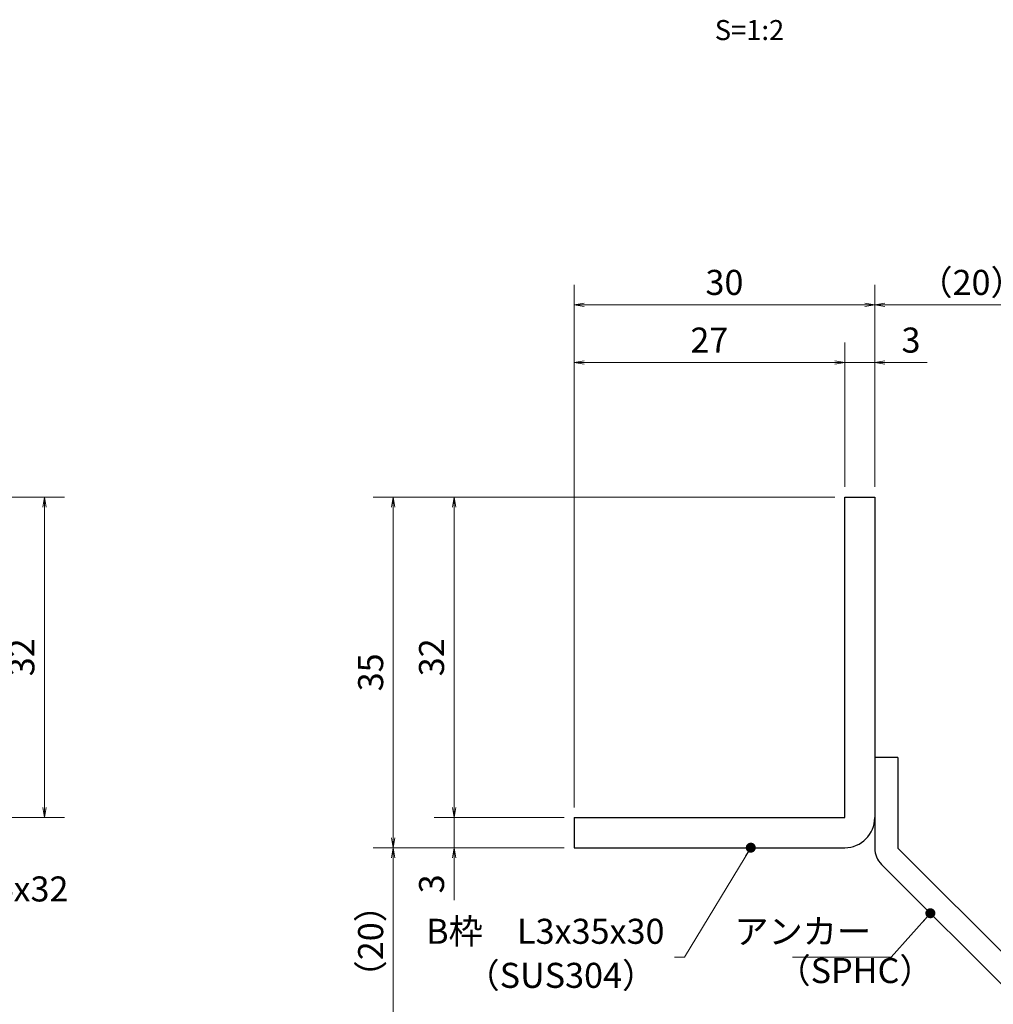
# Model space of a CAD drawing. Extents: x 0 to 2100, y 0 to 1485.
# Drawn here: x 897 to 1383, y 256 to 747 of the extents above; entities that cross this region are included whole.
import ezdxf
from ezdxf.enums import TextEntityAlignment as Align

# ---------------------------------------------------------------- set-up
doc = ezdxf.new("R2010")
doc.units = 0
doc.header["$LTSCALE"] = 15
doc.header["$MEASUREMENT"] = 0
doc.layers.get('0').update_dxf_attribs({"color": 5, "linetype": 'CONTINUOUS'})
doc.layers.get('DEFPOINTS').update_dxf_attribs({"color": 250, "linetype": 'CONTINUOUS'})
for name, color, linetype, lineweight in [('アンカー', 7, 'CONTINUOUS', 25), ('寸法注釈', 30, 'CONTINUOUS', 18), ('枠', 7, 'CONTINUOUS', 25)]:
    doc.layers.add(name, color=color, linetype=linetype, lineweight=lineweight)
doc.styles.add('BIGFONT', font='romans.shx', dxfattribs={"width": 0.7336, "bigfont": 'extfont.shx'})
doc.styles.get("Standard").update_dxf_attribs({"font": 'ROMANS.SHX', "width": 0.8, "height": 12.5, "bigfont": 'EXTFONT.SHX'})
doc.styles.add('丸ゴシック', font='HGRSMP.TTF', dxfattribs={"width": 0.9})
doc.dimstyles.get("Standard").update_dxf_attribs({"dimscale": 5, "dimtxt": 12.5, "dimasz": 2, "dimexe": 0.5, "dimexo": 0.5, "dimgap": 0.5, "dimtad": 3, "dimdec": 4, "dimdsep": 46, "dimtxsty": 'Standard', "dimblk1": 'OPEN', "dimblk2": 'OPEN', "dimsah": 1, "dimcen": 0, "dimclrd": 30, "dimclre": 30, "dimclrt": 256, "dimadec": 4, "dimazin": 2, "dimtfac": 1, "dimtdec": 4, "dimtmove": 0, "dimatfit": 3, "dimldrblk": 'OPEN', "dimfxl": 0, "dimtolj": 1, "dimlwd": -1, "dimlwe": -1, "dimarcsym": 0})

# ---------------------------------------------------------------- blocks, each defined once
blk = doc.blocks.new('_OPEN')
at = {"color": 0, "linetype": 'ByBlock'}
for p, q in [((-1, 0.167), (0, 0)), ((0, 0), (-1, -0.167)), ((0, 0), (-1, 0))]:
    blk.add_line(p, q, dxfattribs=at)
blk = doc.blocks.new('*D108')
at = {"layer": 'DEFPOINTS', "color": 0}
for p in [(1420.45, 604.53), (1323.93, 508.69), (1420.45, 248.44)]:
    blk.add_point(p, dxfattribs=at)
at = {"layer": '寸法注釈', "color": 30}
for p, q in [((1323.93, 513.69), (1323.93, 614.53)), ((1420.45, 253.44), (1420.45, 614.53)), ((1328.93, 604.53), (1415.45, 604.53))]:
    blk.add_line(p, q, dxfattribs=at)
at = {"layer": '寸法注釈', "color": 30, "xscale": 5, "yscale": 5, "zscale": 5, "rotation": 180}
blk.add_blockref('_OPEN', (1323.93, 604.53), dxfattribs=at)
at = {"layer": '寸法注釈', "color": 30, "xscale": 5, "yscale": 5, "zscale": 5}
blk.add_blockref('_OPEN', (1420.45, 604.53), dxfattribs=at)
at = {"layer": '寸法注釈', "color": 7, "insert": (1372.19, 615.78), "char_height": 12.5, "attachment_point": 5, "style": 'BIGFONT'}
blk.add_mtext('\\A1;（20）', dxfattribs=at)
blk = doc.blocks.new('_Dot')
at = {"color": 0, "linetype": 'ByBlock', "lineweight": -2}
blk.add_line((-0.5, 0), (-1, 0), dxfattribs=at)
at = {"color": 0, "linetype": 'ByBlock', "const_width": 0.5}
blk.add_lwpolyline([(-0.25, 0, 1), (0.25, 0, 1)], format="xyb", close=True, dxfattribs=at)
blk = doc.blocks.new('A$C6EB770D1')
at = {"layer": 'アンカー'}
for p, q in [((26.051, 19.304), (9.047, 2.3)), ((27.678, 17.678), (26.051, 19.304)), ((27.678, 17.678), (10.674, 0.674)), ((0, 2.3), (9.047, 2.3)), ((0, 2.3), (0, 0)), ((0, 0), (9.047, 0))]:
    blk.add_line(p, q, dxfattribs=at)
blk.add_arc((9.047, 2.3), 2.3, 270, 315, dxfattribs=at)
blk = doc.blocks.new('*D109')
at = {"layer": 'DEFPOINTS', "color": 0}
for p in [(1323.93, 575.75), (1308.93, 508.69), (1323.93, 508.69)]:
    blk.add_point(p, dxfattribs=at)
at = {"layer": '寸法注釈', "color": 30}
for p, q in [((1308.93, 513.69), (1308.93, 585.75)), ((1323.93, 513.69), (1323.93, 585.75)), ((1303.93, 575.75), (1298.93, 575.75)), ((1308.93, 575.75), (1323.93, 575.75)), ((1328.93, 575.75), (1350.04, 575.75))]:
    blk.add_line(p, q, dxfattribs=at)
at = {"layer": '寸法注釈', "color": 30, "xscale": 5, "yscale": 5, "zscale": 5}
blk.add_blockref('_OPEN', (1308.93, 575.75), dxfattribs=at)
at = {"layer": '寸法注釈', "color": 30, "xscale": 5, "yscale": 5, "zscale": 5, "rotation": 180}
blk.add_blockref('_OPEN', (1323.93, 575.75), dxfattribs=at)
at = {"layer": '寸法注釈', "color": 7, "insert": (1341.99, 587), "char_height": 12.5, "attachment_point": 5, "style": 'BIGFONT'}
blk.add_mtext('\\A1;3', dxfattribs=at)
blk = doc.blocks.new('*D110')
at = {"layer": 'DEFPOINTS', "color": 0}
for p in [(1173.93, 575.75), (1308.93, 508.69), (1173.93, 348.69)]:
    blk.add_point(p, dxfattribs=at)
at = {"layer": '寸法注釈', "color": 30}
for p, q in [((1173.93, 353.69), (1173.93, 585.75)), ((1308.93, 513.69), (1308.93, 585.75)), ((1303.93, 575.75), (1178.93, 575.75))]:
    blk.add_line(p, q, dxfattribs=at)
at = {"layer": '寸法注釈', "color": 30, "xscale": 5, "yscale": 5, "zscale": 5, "rotation": 180}
blk.add_blockref('_OPEN', (1173.93, 575.75), dxfattribs=at)
at = {"layer": '寸法注釈', "color": 30, "xscale": 5, "yscale": 5, "zscale": 5}
blk.add_blockref('_OPEN', (1308.93, 575.75), dxfattribs=at)
at = {"layer": '寸法注釈', "color": 7, "insert": (1241.43, 587), "char_height": 12.5, "attachment_point": 5, "style": 'BIGFONT'}
blk.add_mtext('\\A1;27', dxfattribs=at)
blk = doc.blocks.new('*D111')
at = {"layer": 'DEFPOINTS', "color": 0}
for p in [(1173.93, 604.53), (1323.93, 508.69), (1173.93, 348.69)]:
    blk.add_point(p, dxfattribs=at)
at = {"layer": '寸法注釈', "color": 30}
for p, q in [((1173.93, 353.69), (1173.93, 614.53)), ((1323.93, 513.69), (1323.93, 614.53)), ((1318.93, 604.53), (1178.93, 604.53))]:
    blk.add_line(p, q, dxfattribs=at)
at = {"layer": '寸法注釈', "color": 30, "xscale": 5, "yscale": 5, "zscale": 5, "rotation": 180}
blk.add_blockref('_OPEN', (1173.93, 604.53), dxfattribs=at)
at = {"layer": '寸法注釈', "color": 30, "xscale": 5, "yscale": 5, "zscale": 5}
blk.add_blockref('_OPEN', (1323.93, 604.53), dxfattribs=at)
at = {"layer": '寸法注釈', "color": 7, "insert": (1248.93, 615.78), "char_height": 12.5, "attachment_point": 5, "style": 'BIGFONT'}
blk.add_mtext('\\A1;30', dxfattribs=at)
blk = doc.blocks.new('*D112')
at = {"layer": 'DEFPOINTS', "color": 0}
for p in [(1308.93, 508.69), (1114.08, 348.69), (1173.93, 348.69)]:
    blk.add_point(p, dxfattribs=at)
at = {"layer": '寸法注釈', "color": 30}
for p, q in [((1303.93, 508.69), (1104.08, 508.69)), ((1114.08, 503.69), (1114.08, 353.69)), ((1168.93, 348.69), (1104.08, 348.69))]:
    blk.add_line(p, q, dxfattribs=at)
at = {"layer": '寸法注釈', "color": 30, "xscale": 5, "yscale": 5, "zscale": 5}
for p, rotation in [((1114.08, 508.69), 90), ((1114.08, 348.69), 270)]:
    blk.add_blockref('_OPEN', p, dxfattribs=dict(at, rotation=rotation))
at = {"layer": '寸法注釈', "color": 7, "insert": (1102.83, 428.69), "char_height": 12.5, "attachment_point": 5, "rotation": 90, "style": 'BIGFONT'}
blk.add_mtext('\\A1;32', dxfattribs=at)
blk = doc.blocks.new('*D113')
at = {"layer": 'DEFPOINTS', "color": 0}
for p in [(1308.93, 508.69), (1083.7, 333.69), (1173.93, 333.69)]:
    blk.add_point(p, dxfattribs=at)
at = {"layer": '寸法注釈', "color": 30}
for p, q in [((1303.93, 508.69), (1073.7, 508.69)), ((1083.7, 503.69), (1083.7, 338.69)), ((1168.93, 333.69), (1073.7, 333.69))]:
    blk.add_line(p, q, dxfattribs=at)
at = {"layer": '寸法注釈', "color": 30, "xscale": 5, "yscale": 5, "zscale": 5}
for p, rotation in [((1083.7, 508.69), 90), ((1083.7, 333.69), 270)]:
    blk.add_blockref('_OPEN', p, dxfattribs=dict(at, rotation=rotation))
at = {"layer": '寸法注釈', "color": 7, "insert": (1072.45, 421.19), "char_height": 12.5, "attachment_point": 5, "rotation": 90, "style": 'BIGFONT'}
blk.add_mtext('\\A1;35', dxfattribs=at)
blk = doc.blocks.new('*D114')
at = {"layer": 'DEFPOINTS', "color": 0}
for p in [(1083.7, 333.69), (1173.93, 333.69), (1412.32, 240.3)]:
    blk.add_point(p, dxfattribs=at)
at = {"layer": '寸法注釈', "color": 30}
for p, q in [((1168.93, 333.69), (1073.7, 333.69)), ((1083.7, 245.3), (1083.7, 328.69)), ((1407.32, 240.3), (1073.7, 240.3))]:
    blk.add_line(p, q, dxfattribs=at)
at = {"layer": '寸法注釈', "color": 30, "xscale": 5, "yscale": 5, "zscale": 5}
for p, rotation in [((1083.7, 333.69), 90), ((1083.7, 240.3), 270)]:
    blk.add_blockref('_OPEN', p, dxfattribs=dict(at, rotation=rotation))
at = {"layer": '寸法注釈', "color": 7, "insert": (1072.45, 287), "char_height": 12.5, "attachment_point": 5, "rotation": 90, "style": 'BIGFONT'}
blk.add_mtext('\\A1;（20）', dxfattribs=at)
blk = doc.blocks.new('*D115')
at = {"layer": 'DEFPOINTS', "color": 0}
for p in [(1173.93, 348.69), (1114.08, 333.69), (1173.93, 333.69)]:
    blk.add_point(p, dxfattribs=at)
at = {"layer": '寸法注釈', "color": 30}
for p, q in [((1114.08, 353.69), (1114.08, 358.69)), ((1168.93, 348.69), (1104.08, 348.69)), ((1114.08, 348.69), (1114.08, 333.69)), ((1168.93, 333.69), (1104.08, 333.69)), ((1114.08, 328.69), (1114.08, 307.58))]:
    blk.add_line(p, q, dxfattribs=at)
at = {"layer": '寸法注釈', "color": 30, "xscale": 5, "yscale": 5, "zscale": 5}
for p, rotation in [((1114.08, 348.69), 270), ((1114.08, 333.69), 90)]:
    blk.add_blockref('_OPEN', p, dxfattribs=dict(at, rotation=rotation))
at = {"layer": '寸法注釈', "color": 7, "insert": (1102.83, 315.64), "char_height": 12.5, "attachment_point": 5, "rotation": 90, "style": 'BIGFONT'}
blk.add_mtext('\\A1;3', dxfattribs=at)
blk = doc.blocks.new('*D124')
at = {"layer": 'DEFPOINTS', "color": 0}
for p in [(859.55, 508.69), (859.55, 348.69), (909.72, 348.69)]:
    blk.add_point(p, dxfattribs=at)
at = {"layer": '寸法注釈', "color": 30}
for p, q in [((864.55, 508.69), (919.72, 508.69)), ((909.72, 503.69), (909.72, 353.69)), ((864.55, 348.69), (919.72, 348.69))]:
    blk.add_line(p, q, dxfattribs=at)
at = {"layer": '寸法注釈', "color": 30, "xscale": 5, "yscale": 5, "zscale": 5}
for p, rotation in [((909.72, 508.69), 90), ((909.72, 348.69), 270)]:
    blk.add_blockref('_OPEN', p, dxfattribs=dict(at, rotation=rotation))
at = {"layer": '寸法注釈', "color": 7, "insert": (898.47, 428.69), "char_height": 12.5, "attachment_point": 5, "rotation": 90, "style": 'BIGFONT'}
blk.add_mtext('\\A1;32', dxfattribs=at)

msp = doc.modelspace()

# ---------------------------------------------------------------- linework, layer by layer
at = {"layer": '枠'}
for p, q in [((1308.93, 508.69), (1323.93, 508.69)), ((1308.93, 348.69), (1308.93, 508.69)), ((1323.93, 508.69), (1323.93, 348.69)), ((1173.93, 348.69), (1308.93, 348.69)), ((1173.93, 348.69), (1173.93, 333.69)), ((1173.93, 333.69), (1308.93, 333.69))]:
    msp.add_line(p, q, dxfattribs=at)
msp.add_arc((1308.93, 348.69), 15, 270, 0, dxfattribs=at)

# ---------------------------------------------------------------- block references
at = {"layer": 'アンカー', "xscale": 5, "yscale": 5, "zscale": 5, "rotation": 270}
msp.add_blockref('A$C6EB770D1', (1323.93, 378.69), dxfattribs=at)

# ---------------------------------------------------------------- texts
at = {"layer": '寸法注釈', "color": 7, "style": '丸ゴシック'}
msp.add_text('S=1:2', height=10, dxfattribs=at).set_placement((1261.42, 740.41), align=Align.MIDDLE)
at = {"layer": '寸法注釈', "color": 7, "char_height": 12.5, "style": 'BIGFONT'}
for s, insert, attachment_point in [('サイドバーFB4x32', (778.95, 302.95), 7), ('B枠\u3000L3x35x30', (1219.03, 290.35), 6), ('アンカー', (1322.09, 290.32), 6), ('（SPHC）', (1274.89, 262.22), 7), ('（SUS304）', (1119.77, 259.83), 7)]:
    msp.add_mtext(s, dxfattribs=dict(at, insert=insert, attachment_point=attachment_point))

# ---------------------------------------------------------------- dimensions: what is measured, and where the dimension line sits
at = {"layer": '寸法注釈'}
dim = msp.add_linear_dim(base=(1420.45, 604.53), p1=(1323.93, 508.69), p2=(1420.45, 248.44), text='（20）', dimstyle='Standard', override={"dimscale": 5, "dimtxt": 2.5, "dimasz": 1, "dimexe": 2, "dimexo": 1, "dimgap": 1, "dimtad": 3, "dimtih": 0, "dimtoh": 0, "dimdec": 1, "dimlfac": 0.2, "dimzin": 8, "dimtxsty": 'BIGFONT', "dimblk": 'Dot', "dimcen": -0.09, "dimclrd": 30, "dimclre": 30, "dimclrt": 7, "dimadec": 1, "dimtdec": 1, "dimtofl": 1, "dimldrblk": 'Dot', "dimtvp": 1, "dimtzin": 8}, dxfattribs=at)
dim.commit()
dim.dimension.update_dxf_attribs({"geometry": '*D108', "text_midpoint": (1372.19, 615.78)})
for base, p1, p2, picture, middle in [((1173.93, 604.53), (1323.93, 508.69), (1173.93, 348.69), '*D111', (1248.93, 615.78)), ((1173.93, 575.75), (1308.93, 508.69), (1173.93, 348.69), '*D110', (1241.43, 587)), ((1323.93, 575.75), (1308.93, 508.69), (1323.93, 508.69), '*D109', (1341.99, 587))]:
    dim = msp.add_linear_dim(base=base, p1=p1, p2=p2, dimstyle='Standard', override={"dimscale": 5, "dimtxt": 2.5, "dimasz": 1, "dimexe": 2, "dimexo": 1, "dimgap": 1, "dimtad": 3, "dimtih": 0, "dimtoh": 0, "dimdec": 1, "dimlfac": 0.2, "dimzin": 8, "dimtxsty": 'BIGFONT', "dimblk": 'Dot', "dimcen": -0.09, "dimclrd": 30, "dimclre": 30, "dimclrt": 7, "dimadec": 1, "dimtdec": 1, "dimtofl": 1, "dimldrblk": 'Dot', "dimtvp": 1, "dimtzin": 8}, dxfattribs=at)
    dim.commit()
    dim.dimension.update_dxf_attribs({"geometry": picture, "text_midpoint": middle})
for base, p1, p2, picture, middle in [((909.72, 348.69), (859.55, 508.69), (859.55, 348.69), '*D124', (898.47, 428.69)), ((1083.7, 333.69), (1308.93, 508.69), (1173.93, 333.69), '*D113', (1072.45, 421.19)), ((1114.08, 348.69), (1308.93, 508.69), (1173.93, 348.69), '*D112', (1102.83, 428.69)), ((1114.08, 333.69), (1173.93, 348.69), (1173.93, 333.69), '*D115', (1102.83, 315.64))]:
    dim = msp.add_linear_dim(base=base, p1=p1, p2=p2, angle=90, dimstyle='Standard', override={"dimscale": 5, "dimtxt": 2.5, "dimasz": 1, "dimexe": 2, "dimexo": 1, "dimgap": 1, "dimtad": 3, "dimtih": 0, "dimtoh": 0, "dimdec": 1, "dimlfac": 0.2, "dimzin": 8, "dimtxsty": 'BIGFONT', "dimblk": 'Dot', "dimcen": -0.09, "dimclrd": 30, "dimclre": 30, "dimclrt": 7, "dimadec": 1, "dimtdec": 1, "dimtofl": 1, "dimldrblk": 'Dot', "dimtvp": 1, "dimtzin": 8}, dxfattribs=at)
    dim.commit()
    dim.dimension.update_dxf_attribs({"geometry": picture, "text_midpoint": middle})
dim = msp.add_linear_dim(base=(1083.7, 333.69), p1=(1412.32, 240.3), p2=(1173.93, 333.69), angle=90, text='（20）', dimstyle='Standard', override={"dimscale": 5, "dimtxt": 2.5, "dimasz": 1, "dimexe": 2, "dimexo": 1, "dimgap": 1, "dimtad": 3, "dimtih": 0, "dimtoh": 0, "dimdec": 1, "dimlfac": 0.2, "dimzin": 8, "dimtxsty": 'BIGFONT', "dimblk": 'Dot', "dimcen": -0.09, "dimclrd": 30, "dimclre": 30, "dimclrt": 7, "dimadec": 1, "dimtdec": 1, "dimtofl": 1, "dimldrblk": 'Dot', "dimtvp": 1, "dimtzin": 8}, dxfattribs=at)
dim.commit()
dim.dimension.update_dxf_attribs({"geometry": '*D114', "text_midpoint": (1072.45, 287)})

# ---------------------------------------------------------------- leaders
msp.add_leader([(1262.07, 333.69), (1229.03, 279.1), (1224.03, 279.1)], dimstyle='Standard', override={"dimscale": 5, "dimtxt": 2.5, "dimasz": 1, "dimexe": 2, "dimexo": 1, "dimgap": 1, "dimtad": 3, "dimtih": 0, "dimtoh": 0, "dimdec": 1, "dimlfac": 0.2, "dimzin": 8, "dimtxsty": 'BIGFONT', "dimcen": -0.09, "dimclrd": 30, "dimclre": 30, "dimclrt": 7, "dimadec": 1, "dimtdec": 1, "dimtofl": 1, "dimldrblk": 'Dot', "dimtvp": 1, "dimtzin": 8}, dxfattribs=at)
at = {"layer": '寸法注釈', "annotation_type": 0, "has_hookline": 1, "hookline_direction": 1, "text_width": 39.13}
msp.add_leader([(1351.65, 300.98), (1332.09, 279.07), (1327.09, 279.07)], dimstyle='Standard', override={"dimscale": 5, "dimtxt": 2.5, "dimasz": 1, "dimexe": 2, "dimexo": 1, "dimgap": 1, "dimtad": 3, "dimtih": 0, "dimtoh": 0, "dimdec": 1, "dimlfac": 0.2, "dimzin": 8, "dimtxsty": 'BIGFONT', "dimcen": -0.09, "dimclrd": 30, "dimclre": 30, "dimclrt": 7, "dimadec": 1, "dimtdec": 1, "dimtofl": 1, "dimldrblk": 'Dot', "dimtvp": 1, "dimtzin": 8}, dxfattribs=at)

doc.saveas('drawing.dxf')
